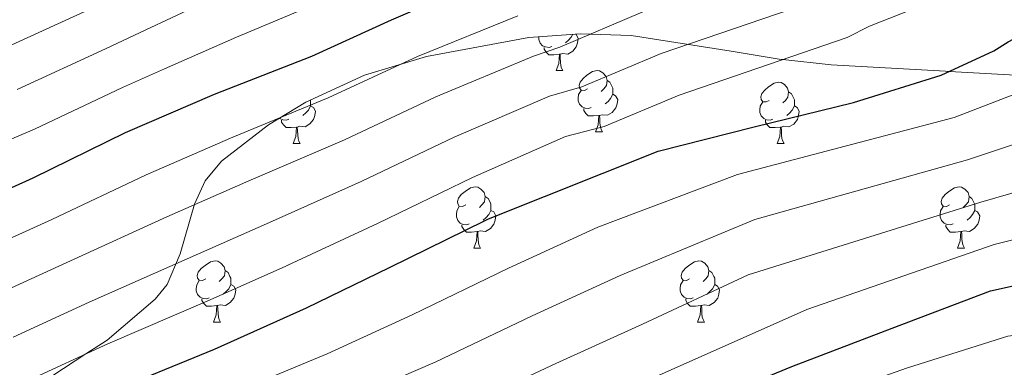
# Model space of a CAD drawing. Units: metres. Extents: x 578925 to 583415, y 4758569 to 4761591.
# Drawn here: x 581585 to 581746, y 4760792 to 4760849 of the extents above; entities that cross this region are included whole.
import ezdxf

# ---------------------------------------------------------------- set-up
doc = ezdxf.new("R2010")
doc.units = ezdxf.units.M
doc.header["$MEASUREMENT"] = 0
doc.linetypes.add('TRAZOSX2', pattern=[1.5, 1, -0.5])
for name, color, linetype, lineweight in [('Level 35', 92, 'Continuous', 0), ('Level 36', 19, 'Continuous', 40), ('Level 4', 39, 'TRAZOSX2', 30), ('Level 5', 39, 'TRAZOSX2', 0)]:
    doc.layers.add(name, color=color, linetype=linetype, lineweight=lineweight)

msp = doc.modelspace()

# ---------------------------------------------------------------- linework, layer by layer
at = {"layer": 'Level 35', "color": 92, "linetype": 'Continuous', "lineweight": 0, "ltscale": 0.5}
for points in [[(581617.7, 4760825.35, 1011.99), (581625.42, 4760831.29, 1011.27), (581631.51, 4760835, 1011.15), (581641.12, 4760839.42, 1011.58), (581651.3, 4760842.5, 1012.63), (581668.08, 4760845.6, 1014.78), (581676.47, 4760846.23, 1015.86), (581684.84, 4760845.95, 1016.92), (581701.24, 4760843.39, 1018.78), (581709.45, 4760842.02, 1019.97), (581709.71, 4760841.99, 1020.01), (581717.67, 4760841.15, 1021.28), (581736.39, 4760840.1, 1024.88), (581737.04, 4760840.06, 1025.01), (581753.77, 4760839.12, 1030.01)], [(581580.74, 4760785.19, 1021.92), (581585.42, 4760787.59, 1021.85), (581590.05, 4760790.21, 1021.33), (581595.44, 4760793.73, 1020.01), (581598.92, 4760796.01, 1018.88), (581606.82, 4760802.69, 1016.09), (581608.76, 4760805.12, 1015.6), (581610.94, 4760810.14, 1014.64), (581613.28, 4760818.31, 1013.19), (581615.01, 4760822.1, 1012.54), (581617.7, 4760825.35, 1011.99)]]:
    msp.add_polyline3d(points, dxfattribs=at)
at = {"layer": 'Level 36', "color": 92, "linetype": 'Continuous', "lineweight": 0}
for points in [[(581675.69, 4760846.17, 0.01), (581675.83, 4760846.09, 0.01), (581676.18, 4760845.48, 0.01), (581676.07, 4760844.75, 0.01), (581675.86, 4760844.11, 0.01), (581675.27, 4760843.37, 0.01), (581674.48, 4760842.89, 0.01), (581673.63, 4760843, 0.01), (581673.2, 4760842.87, 0.01)], [(581675.27, 4760846.14, 0.01), (581675.01, 4760845.65, 0.01), (581674.59, 4760845.17, 0.01), (581674.11, 4760844.75, 0.01)], [(581671.83, 4760844.16, 0.01), (581671.4, 4760844, 0.01), (581670.82, 4760844.06, 0.01), (581670.34, 4760844.27, 0.01), (581669.92, 4760844.7, 0.01), (581669.7, 4760845.28, 0.01), (581669.7, 4760845.7, 0.01), (581669.7, 4760845.72, 0.01)], [(581673.09, 4760842.87, 0.01), (581672.2, 4760842.78, 0.01), (581671.35, 4760842.78, 0.01), (581670.93, 4760843.21, 0.01), (581670.61, 4760843.69, 0.01), (581670.61, 4760844, 0.01)], [(581672.54, 4760840.18, 0.01), (581672.98, 4760841.34, 0.01), (581673.09, 4760842.87, 0.01), (581673.2, 4760842.87, 0.01), (581673.23, 4760842.28, 0.01), (581673.27, 4760841.6, 0.01), (581673.34, 4760840.98, 0.01), (581673.45, 4760840.58, 0.01), (581673.67, 4760840.18, 0.01)], [(581672.54, 4760840.18, 0.01), (581673.67, 4760840.18, 0.01)], [(581677.72, 4760837.21, 0.01), (581677.19, 4760836.94, 0.01), (581676.66, 4760837, 0.01), (581676.39, 4760837.37, 0.01), (581676.34, 4760837.79, 0.01), (581676.5, 4760838.31, 0.01), (581676.98, 4760838.91, 0.01), (581677.61, 4760839.44, 0.01), (581678.51, 4760840.02, 0.01), (581679.26, 4760840.18, 0.01), (581679.68, 4760840.13, 0.01), (581680.21, 4760839.81, 0.01), (581680.74, 4760839.23, 0.01), (581680.9, 4760838.59, 0.01), (581680.79, 4760837.74, 0.01), (581680.37, 4760837.21, 0.01), (581679.95, 4760836.78, 0.01)], [(581680.9, 4760838.59, 0.01), (581681.38, 4760838.27, 0.01), (581681.69, 4760837.63, 0.01), (581681.85, 4760837.31, 0.01), (581681.85, 4760836.73, 0.01), (581681.85, 4760836.31, 0.01), (581681.48, 4760835.62, 0.01), (581681.06, 4760835.14, 0.01), (581680.58, 4760834.72, 0.01)], [(581707.49, 4760835.3, 0.01), (581706.96, 4760835.04, 0.01), (581706.43, 4760835.09, 0.01), (581706.16, 4760835.46, 0.01), (581706.11, 4760835.89, 0.01), (581706.27, 4760836.41, 0.01), (581706.75, 4760837, 0.01), (581707.38, 4760837.53, 0.01), (581708.28, 4760838.12, 0.01), (581709.03, 4760838.28, 0.01), (581709.45, 4760838.22, 0.01), (581709.98, 4760837.91, 0.01), (581710.51, 4760837.32, 0.01), (581710.67, 4760836.68, 0.01), (581710.56, 4760835.83, 0.01), (581710.14, 4760835.3, 0.01), (581709.72, 4760834.88, 0.01)], [(581678.3, 4760834.13, 0.01), (581677.88, 4760833.97, 0.01), (581677.29, 4760834.03, 0.01), (581676.82, 4760834.24, 0.01), (581676.39, 4760834.66, 0.01), (581676.18, 4760835.25, 0.01), (581676.18, 4760835.67, 0.01), (581676.23, 4760836.25, 0.01), (581676.66, 4760836.94, 0.01)], [(581681.85, 4760836.31, 0.01), (581682.31, 4760836.06, 0.01), (581682.65, 4760835.44, 0.01), (581682.54, 4760834.72, 0.01), (581682.33, 4760834.08, 0.01), (581681.75, 4760833.34, 0.01), (581680.95, 4760832.86, 0.01), (581680.1, 4760832.96, 0.01), (581679.67, 4760832.83, 0.01)], [(581710.67, 4760836.68, 0.01), (581711.15, 4760836.37, 0.01), (581711.46, 4760835.73, 0.01), (581711.62, 4760835.41, 0.01), (581711.62, 4760834.83, 0.01), (581711.62, 4760834.4, 0.01), (581711.25, 4760833.71, 0.01), (581710.83, 4760833.23, 0.01), (581710.35, 4760832.81, 0.01)], [(581632.3, 4760835.36, 0.01), (581632.3, 4760834.83, 0.01), (581632.3, 4760834.4, 0.01), (581631.93, 4760833.72, 0.01), (581631.51, 4760833.24, 0.01), (581631.03, 4760832.82, 0.01)], [(581708.07, 4760832.22, 0.01), (581707.65, 4760832.06, 0.01), (581707.06, 4760832.12, 0.01), (581706.59, 4760832.33, 0.01), (581706.16, 4760832.76, 0.01), (581705.95, 4760833.34, 0.01), (581705.95, 4760833.76, 0.01), (581706, 4760834.35, 0.01), (581706.43, 4760835.04, 0.01)], [(581632.3, 4760834.4, 0.01), (581632.75, 4760834.16, 0.01), (581633.1, 4760833.54, 0.01), (581632.99, 4760832.82, 0.01), (581632.78, 4760832.18, 0.01), (581632.19, 4760831.44, 0.01), (581631.4, 4760830.96, 0.01), (581630.55, 4760831.06, 0.01), (581630.12, 4760830.93, 0.01)], [(581679.56, 4760832.83, 0.01), (581678.67, 4760832.75, 0.01), (581677.83, 4760832.75, 0.01), (581677.4, 4760833.18, 0.01), (581677.08, 4760833.65, 0.01), (581677.08, 4760833.97, 0.01)], [(581711.62, 4760834.4, 0.01), (581712.08, 4760834.15, 0.01), (581712.42, 4760833.54, 0.01), (581712.31, 4760832.81, 0.01), (581712.1, 4760832.17, 0.01), (581711.52, 4760831.43, 0.01), (581710.72, 4760830.95, 0.01), (581709.87, 4760831.06, 0.01), (581709.44, 4760830.93, 0.01)], [(581628.75, 4760832.22, 0.01), (581628.32, 4760832.06, 0.01), (581627.74, 4760832.12, 0.01), (581627.26, 4760832.34, 0.01), (581627.22, 4760832.38, 0.01)], [(581630.01, 4760830.93, 0.01), (581629.12, 4760830.84, 0.01), (581628.27, 4760830.84, 0.01), (581627.85, 4760831.28, 0.01), (581627.53, 4760831.75, 0.01), (581627.53, 4760832.06, 0.01)], [(581679.02, 4760830.15, 0.01), (581679.45, 4760831.31, 0.01), (581679.56, 4760832.83, 0.01), (581679.67, 4760832.83, 0.01), (581679.71, 4760832.25, 0.01), (581679.74, 4760831.56, 0.01), (581679.81, 4760830.95, 0.01), (581679.93, 4760830.55, 0.01), (581680.14, 4760830.15, 0.01)], [(581709.33, 4760830.93, 0.01), (581708.44, 4760830.84, 0.01), (581707.6, 4760830.84, 0.01), (581707.17, 4760831.27, 0.01), (581706.85, 4760831.75, 0.01), (581706.85, 4760832.06, 0.01)], [(581629.46, 4760828.24, 0.01), (581629.9, 4760829.4, 0.01), (581630.01, 4760830.93, 0.01), (581630.12, 4760830.93, 0.01), (581630.15, 4760830.34, 0.01), (581630.19, 4760829.66, 0.01), (581630.26, 4760829.04, 0.01), (581630.37, 4760828.64, 0.01), (581630.59, 4760828.24, 0.01)], [(581679.02, 4760830.15, 0.01), (581680.14, 4760830.15, 0.01)], [(581708.79, 4760828.24, 0.01), (581709.22, 4760829.4, 0.01), (581709.33, 4760830.93, 0.01), (581709.44, 4760830.93, 0.01), (581709.48, 4760830.34, 0.01), (581709.51, 4760829.66, 0.01), (581709.58, 4760829.04, 0.01), (581709.7, 4760828.64, 0.01), (581709.91, 4760828.24, 0.01)], [(581629.46, 4760828.24, 0.01), (581630.59, 4760828.24, 0.01)], [(581708.79, 4760828.24, 0.01), (581709.91, 4760828.24, 0.01)], [(581657.74, 4760818.16, 0.01), (581657.21, 4760817.9, 0.01), (581656.68, 4760817.95, 0.01), (581656.41, 4760818.32, 0.01), (581656.36, 4760818.75, 0.01), (581656.52, 4760819.27, 0.01), (581657, 4760819.86, 0.01), (581657.63, 4760820.39, 0.01), (581658.53, 4760820.98, 0.01), (581659.28, 4760821.14, 0.01), (581659.7, 4760821.08, 0.01), (581660.23, 4760820.77, 0.01), (581660.76, 4760820.18, 0.01), (581660.92, 4760819.54, 0.01), (581660.81, 4760818.69, 0.01), (581660.39, 4760818.16, 0.01), (581659.97, 4760817.74, 0.01)], [(581737.07, 4760818.16, 0.01), (581736.53, 4760817.9, 0.01), (581736.01, 4760817.95, 0.01), (581735.74, 4760818.32, 0.01), (581735.69, 4760818.74, 0.01), (581735.85, 4760819.26, 0.01), (581736.33, 4760819.86, 0.01), (581736.96, 4760820.39, 0.01), (581737.86, 4760820.98, 0.01), (581738.61, 4760821.14, 0.01), (581739.03, 4760821.08, 0.01), (581739.56, 4760820.76, 0.01), (581740.09, 4760820.18, 0.01), (581740.25, 4760819.54, 0.01), (581740.14, 4760818.69, 0.01), (581739.71, 4760818.16, 0.01), (581739.29, 4760817.74, 0.01)], [(581660.92, 4760819.54, 0.01), (581661.4, 4760819.23, 0.01), (581661.71, 4760818.59, 0.01), (581661.87, 4760818.27, 0.01), (581661.87, 4760817.69, 0.01), (581661.87, 4760817.26, 0.01), (581661.5, 4760816.57, 0.01), (581661.08, 4760816.09, 0.01), (581660.6, 4760815.67, 0.01)], [(581740.25, 4760819.54, 0.01), (581740.73, 4760819.22, 0.01), (581741.04, 4760818.58, 0.01), (581741.2, 4760818.26, 0.01), (581741.2, 4760817.68, 0.01), (581741.2, 4760817.26, 0.01), (581740.83, 4760816.57, 0.01), (581740.41, 4760816.09, 0.01), (581739.93, 4760815.67, 0.01)], [(581658.32, 4760815.08, 0.01), (581657.9, 4760814.92, 0.01), (581657.31, 4760814.98, 0.01), (581656.84, 4760815.19, 0.01), (581656.41, 4760815.62, 0.01), (581656.2, 4760816.2, 0.01), (581656.2, 4760816.62, 0.01), (581656.25, 4760817.21, 0.01), (581656.68, 4760817.9, 0.01)], [(581661.87, 4760817.26, 0.01), (581662.33, 4760817.01, 0.01), (581662.67, 4760816.4, 0.01), (581662.56, 4760815.67, 0.01), (581662.35, 4760815.03, 0.01), (581661.77, 4760814.29, 0.01), (581660.97, 4760813.81, 0.01), (581660.12, 4760813.92, 0.01), (581659.69, 4760813.79, 0.01)], [(581737.65, 4760815.08, 0.01), (581737.23, 4760814.92, 0.01), (581736.64, 4760814.98, 0.01), (581736.17, 4760815.19, 0.01), (581735.74, 4760815.62, 0.01), (581735.53, 4760816.2, 0.01), (581735.53, 4760816.62, 0.01), (581735.58, 4760817.2, 0.01), (581736.01, 4760817.9, 0.01)], [(581741.2, 4760817.26, 0.01), (581741.65, 4760817.01, 0.01), (581742, 4760816.4, 0.01), (581741.89, 4760815.67, 0.01), (581741.68, 4760815.03, 0.01), (581741.09, 4760814.29, 0.01), (581740.3, 4760813.81, 0.01), (581739.45, 4760813.92, 0.01), (581739.02, 4760813.78, 0.01)], [(581659.58, 4760813.79, 0.01), (581658.69, 4760813.7, 0.01), (581657.85, 4760813.7, 0.01), (581657.42, 4760814.13, 0.01), (581657.1, 4760814.61, 0.01), (581657.1, 4760814.92, 0.01)], [(581659.04, 4760811.1, 0.01), (581659.47, 4760812.26, 0.01), (581659.58, 4760813.79, 0.01), (581659.69, 4760813.79, 0.01), (581659.73, 4760813.2, 0.01), (581659.76, 4760812.52, 0.01), (581659.83, 4760811.9, 0.01), (581659.95, 4760811.5, 0.01), (581660.16, 4760811.1, 0.01)], [(581738.91, 4760813.78, 0.01), (581738.02, 4760813.7, 0.01), (581737.17, 4760813.7, 0.01), (581736.75, 4760814.13, 0.01), (581736.43, 4760814.6, 0.01), (581736.43, 4760814.92, 0.01)], [(581738.37, 4760811.1, 0.01), (581738.8, 4760812.26, 0.01), (581738.91, 4760813.78, 0.01), (581739.02, 4760813.78, 0.01), (581739.05, 4760813.2, 0.01), (581739.09, 4760812.52, 0.01), (581739.16, 4760811.9, 0.01), (581739.27, 4760811.5, 0.01), (581739.49, 4760811.1, 0.01)], [(581659.04, 4760811.1, 0.01), (581660.16, 4760811.1, 0.01)], [(581738.37, 4760811.1, 0.01), (581739.49, 4760811.1, 0.01)], [(581615.1, 4760806.02, 0.01), (581614.57, 4760805.76, 0.01), (581614.04, 4760805.81, 0.01), (581613.78, 4760806.18, 0.01), (581613.72, 4760806.61, 0.01), (581613.88, 4760807.13, 0.01), (581614.36, 4760807.72, 0.01), (581615, 4760808.25, 0.01), (581615.9, 4760808.84, 0.01), (581616.64, 4760809, 0.01), (581617.07, 4760808.94, 0.01), (581617.6, 4760808.63, 0.01), (581618.13, 4760808.04, 0.01), (581618.29, 4760807.4, 0.01), (581618.18, 4760806.55, 0.01), (581617.75, 4760806.02, 0.01), (581617.33, 4760805.6, 0.01)], [(581694.43, 4760806.02, 0.01), (581693.9, 4760805.76, 0.01), (581693.37, 4760805.81, 0.01), (581693.1, 4760806.18, 0.01), (581693.05, 4760806.61, 0.01), (581693.21, 4760807.13, 0.01), (581693.69, 4760807.72, 0.01), (581694.32, 4760808.25, 0.01), (581695.22, 4760808.84, 0.01), (581695.97, 4760809, 0.01), (581696.39, 4760808.94, 0.01), (581696.92, 4760808.63, 0.01), (581697.45, 4760808.04, 0.01), (581697.61, 4760807.4, 0.01), (581697.5, 4760806.55, 0.01), (581697.08, 4760806.02, 0.01), (581696.66, 4760805.6, 0.01)], [(581618.29, 4760807.4, 0.01), (581618.76, 4760807.09, 0.01), (581619.08, 4760806.45, 0.01), (581619.24, 4760806.13, 0.01), (581619.24, 4760805.55, 0.01), (581619.24, 4760805.12, 0.01), (581618.87, 4760804.43, 0.01), (581618.45, 4760803.95, 0.01), (581617.97, 4760803.53, 0.01)], [(581697.61, 4760807.4, 0.01), (581698.09, 4760807.09, 0.01), (581698.4, 4760806.45, 0.01), (581698.56, 4760806.13, 0.01), (581698.56, 4760805.55, 0.01), (581698.56, 4760805.12, 0.01), (581698.19, 4760804.43, 0.01), (581697.77, 4760803.95, 0.01), (581697.29, 4760803.53, 0.01)], [(581615.69, 4760802.94, 0.01), (581615.26, 4760802.78, 0.01), (581614.68, 4760802.84, 0.01), (581614.2, 4760803.05, 0.01), (581613.78, 4760803.48, 0.01), (581613.56, 4760804.06, 0.01), (581613.56, 4760804.48, 0.01), (581613.62, 4760805.07, 0.01), (581614.04, 4760805.76, 0.01)], [(581695.01, 4760802.94, 0.01), (581694.59, 4760802.78, 0.01), (581694, 4760802.84, 0.01), (581693.53, 4760803.05, 0.01), (581693.1, 4760803.48, 0.01), (581692.89, 4760804.06, 0.01), (581692.89, 4760804.48, 0.01), (581692.94, 4760805.07, 0.01), (581693.37, 4760805.76, 0.01)], [(581619.24, 4760805.12, 0.01), (581619.69, 4760804.87, 0.01), (581620.04, 4760804.26, 0.01), (581619.93, 4760803.53, 0.01), (581619.72, 4760802.89, 0.01), (581619.13, 4760802.15, 0.01), (581618.34, 4760801.67, 0.01), (581617.49, 4760801.78, 0.01), (581617.06, 4760801.65, 0.01)], [(581698.56, 4760805.12, 0.01), (581699.02, 4760804.87, 0.01), (581699.36, 4760804.26, 0.01), (581699.25, 4760803.53, 0.01), (581699.04, 4760802.89, 0.01), (581698.46, 4760802.15, 0.01), (581697.66, 4760801.67, 0.01), (581696.81, 4760801.78, 0.01), (581696.38, 4760801.65, 0.01)], [(581616.95, 4760801.65, 0.01), (581616.06, 4760801.56, 0.01), (581615.21, 4760801.56, 0.01), (581614.79, 4760801.99, 0.01), (581614.47, 4760802.47, 0.01), (581614.47, 4760802.78, 0.01)], [(581696.27, 4760801.65, 0.01), (581695.38, 4760801.56, 0.01), (581694.54, 4760801.56, 0.01), (581694.11, 4760801.99, 0.01), (581693.79, 4760802.47, 0.01), (581693.79, 4760802.78, 0.01)], [(581616.4, 4760798.96, 0.01), (581616.84, 4760800.12, 0.01), (581616.95, 4760801.65, 0.01), (581617.06, 4760801.65, 0.01), (581617.09, 4760801.06, 0.01), (581617.13, 4760800.38, 0.01), (581617.2, 4760799.76, 0.01), (581617.31, 4760799.36, 0.01), (581617.53, 4760798.96, 0.01)], [(581695.73, 4760798.96, 0.01), (581696.16, 4760800.12, 0.01), (581696.27, 4760801.65, 0.01), (581696.38, 4760801.65, 0.01), (581696.42, 4760801.06, 0.01), (581696.45, 4760800.38, 0.01), (581696.52, 4760799.76, 0.01), (581696.64, 4760799.36, 0.01), (581696.85, 4760798.96, 0.01)], [(581616.4, 4760798.96, 0.01), (581617.53, 4760798.96, 0.01)], [(581695.73, 4760798.96, 0.01), (581696.85, 4760798.96, 0.01)]]:
    msp.add_polyline3d(points, dxfattribs=at)
at = {"layer": 'Level 4', "color": 36, "linetype": 'Continuous', "lineweight": 30}
for points in [[(581576.87, 4760818.12, 1000.01), (581586.79, 4760822.6, 1000.01), (581601.95, 4760830.02, 1000.01), (581616.55, 4760836.3, 1000.01), (581632.48, 4760842.57, 1000.01), (581645.54, 4760848.51, 1000.01), (581674.29, 4760860.87, 1000.01)], [(581581.22, 4760778.82, 1025.01), (581598.11, 4760786.95, 1025.01), (581616.54, 4760794.5, 1025.01), (581631.65, 4760801.29, 1025.01), (581645.22, 4760807.88, 1025.01), (581660.9, 4760815.62, 1025.01), (581661.47, 4760815.89, 1025.01), (581689.26, 4760826.95, 1025.01), (581705, 4760830.98, 1025.01), (581721.33, 4760834.95, 1025.01), (581735.66, 4760839.43, 1025.01), (581744.3, 4760843.4, 1025.01), (581746.67, 4760844.93, 1025.01), (581761.13, 4760852.68, 1025.01)], [(581551.67, 4760728.4, 1050.01), (581557.15, 4760730.12, 1050.01), (581588.13, 4760745.29, 1050.01), (581606.18, 4760751.43, 1050.01), (581633.5, 4760759.24, 1050.01), (581650.33, 4760764.16, 1050.01), (581686, 4760779.98, 1050.01), (581689.84, 4760782.66, 1050.01), (581697.32, 4760785.93, 1050.01), (581711.21, 4760791.69, 1050.01), (581727.66, 4760797.96, 1050.01), (581743.79, 4760804.1, 1050.01), (581761.52, 4760808, 1050.01), (581764.14, 4760807.88, 1050.01), (581773.1, 4760806.15, 1050.01), (581779.37, 4760804.04, 1050.01), (581784.75, 4760801.41, 1050.01), (581789.93, 4760797.89, 1050.01), (581803.88, 4760789.06, 1050.01), (581819.18, 4760781.32, 1050.01), (581833.64, 4760775.88, 1050.01), (581850.99, 4760770.76, 1050.01)]]:
    msp.add_polyline3d(points, dxfattribs=at)
at = {"layer": 'Level 5', "color": 36, "linetype": 'Continuous', "lineweight": 0}
for points in [[(581581.36, 4760843.5563, 985.01), (581595.8806, 4760850.1524, 985.01), (581600.3809, 4760852.3912, 985.01), (581612.8415, 4760858.6677, 985.01), (581626.3621, 4760864.5641, 985.01), (581642.5127, 4760871.2599, 985.01), (581659.4131, 4760876.7757, 985.01), (581677.3537, 4760883.2612, 985.01), (581679.7238, 4760884.6105, 985.01), (581688.5541, 4760888.0582, 985.01), (581703.215, 4760896.0041, 985.01), (581716.3859, 4760904.1302, 985.01), (581728.807, 4760913.0163, 985.01), (581742.3081, 4760922.9421, 985.01), (581748.0089, 4760928.5801, 985.01), (581757.8605, 4760940.4763, 985.01), (581758.8207, 4760942.0158, 985.01), (581768.7423, 4760954.2419, 985.01), (581770.2124, 4760955.1315, 985.01), (581771.3024, 4760955.4513, 985.01)], [(581584.2089, 4760837.0867, 990.01), (581598.6696, 4760843.7728, 990.01), (581604.3598, 4760846.4213, 990.01), (581616.4904, 4760852.158, 990.01), (581629.4509, 4760857.7146, 990.01), (581645.2516, 4760864.3904, 990.01), (581661.392, 4760870.0864, 990.01), (581685.4128, 4760878.7203, 990.01), (581699.2433, 4760884.7966, 990.01), (581703.9737, 4760887.6752, 990.01), (581716.5246, 4760896.0614, 990.01), (581730.5256, 4760904.5073, 990.01), (581743.2666, 4760913.4134, 990.01), (581744.4868, 4760914.693, 990.01)], [(581570.1271, 4760823.4117, 995.01), (581587.0578, 4760830.6072, 995.01), (581601.4485, 4760837.3933, 995.01), (581608.3388, 4760840.4515, 995.01), (581620.1393, 4760845.6583, 995.01), (581632.5298, 4760850.8451, 995.01), (581648.0004, 4760857.521, 995.01), (581663.3609, 4760863.387, 995.01), (581693.3517, 4760873.2196, 995.01), (581708.0723, 4760879.3557, 995.01), (581709.6724, 4760880.6352, 995.01), (581721.7035, 4760889.6614, 995.01), (581735.1446, 4760898.8773, 995.01), (581749.7956, 4760907.6531, 995.01), (581750.8857, 4760908.6127, 995.01)], [(581583.54, 4760796.5, 1015.01), (581596, 4760802.2, 1015.01), (581612.08, 4760809.33, 1015.01), (581625.58, 4760815.28, 1015.01), (581640.58, 4760821.98, 1015.01), (581655.84, 4760829.28, 1015.01), (581671.47, 4760835.97, 1015.01), (581676.79, 4760837.53, 1015.01), (581689.75, 4760843, 1015.01), (581718.45, 4760852.82, 1015.01)], [(581628.59, 4760808.27, 1020.01), (581643.28, 4760815.12, 1020.01), (581658.85, 4760822.67, 1020.01), (581674.08, 4760829.38, 1020.01), (581680.4, 4760831.03, 1020.01), (581692.71, 4760836.17, 1020.01), (581720.24, 4760845.59, 1020.01), (581723.95, 4760847.45, 1020.01), (581739.06, 4760853.46, 1020.01)], [(581581.31, 4760803.7, 1010.01), (581592.93, 4760809, 1010.01), (581608.71, 4760816.23, 1010.01), (581622.57, 4760822.28, 1010.01), (581637.88, 4760828.84, 1010.01), (581652.83, 4760835.88, 1010.01), (581668.86, 4760842.56, 1010.01), (581673.17, 4760844.03, 1010.01), (581686.79, 4760849.83, 1010.01)], [(581579.09, 4760810.91, 1005.01), (581589.86, 4760815.8, 1005.01), (581605.33, 4760823.12, 1005.01), (581619.56, 4760829.29, 1005.01), (581635.18, 4760835.7, 1005.01), (581649.83, 4760842.49, 1005.01), (581666.26, 4760849.16, 1005.01)], [(581411.5343, 4760778.6798, 1030.01), (581425.8124, 4760768.9186, 1030.01), (581436.8812, 4760763.1273, 1030.01), (581453.0098, 4760756.4252, 1030.01), (581470.2284, 4760750.2728, 1030.01), (581474.3381, 4760749.3821, 1030.01), (581483.1678, 4760748.5405, 1030.01), (581498.7974, 4760748.7574, 1030.01), (581516.2072, 4760750.5238, 1030.01), (581532.1273, 4760753.4902, 1030.01), (581551.0176, 4760758.3857, 1030.01), (581569.3983, 4760765.8409, 1030.01), (581584.1389, 4760772.6369, 1030.01), (581601.3097, 4760780.3024, 1030.01), (581619.4903, 4760787.3177, 1030.01), (581635.0309, 4760793.7636, 1030.01), (581648.9715, 4760800.1499, 1030.01), (581664.7623, 4760807.8056, 1030.01), (581679.363, 4760814.5216, 1030.01), (581702.3137, 4760823.1658, 1030.01), (581737.8343, 4760832.4773, 1030.01), (581747.5746, 4760836.2848, 1030.01)], [(581571.78, 4760759.58, 1035.01), (581587.06, 4760766.46, 1035.01), (581604.51, 4760773.65, 1035.01), (581622.43, 4760780.14, 1035.01), (581638.41, 4760786.23, 1035.01), (581652.73, 4760792.41, 1035.01), (581668.62, 4760799.99, 1035.01), (581683.04, 4760806.57, 1035.01), (581705.15, 4760815.79, 1035.01), (581740, 4760825.54, 1035.01), (581750.84, 4760829.16, 1035.01), (581759.7, 4760833.4, 1035.01), (581777.89, 4760835.67, 1035.01), (581785.68, 4760832.85, 1035.01), (581810.38, 4760809.77, 1035.01), (581823.4, 4760800.67, 1035.01), (581830.23, 4760797.46, 1035.01), (581843.49, 4760792.99, 1035.01)], [(581574.17, 4760753.32, 1040.01), (581589.99, 4760760.28, 1040.01), (581607.71, 4760767, 1040.01), (581625.37, 4760772.96, 1040.01), (581641.79, 4760778.7, 1040.01), (581656.49, 4760784.68, 1040.01), (581672.48, 4760792.17, 1040.01), (581686.73, 4760798.62, 1040.01), (581704.01, 4760806.7, 1040.01), (581742.17, 4760818.59, 1040.01), (581754.11, 4760822.05, 1040.01), (581763.68, 4760826.01, 1040.01), (581777.32, 4760825.44, 1040.01), (581788.19, 4760820.5, 1040.01), (581806.08, 4760804.22, 1040.01), (581819.34, 4760795.56, 1040.01), (581827.54, 4760791.71, 1040.01), (581841.54, 4760786.89, 1040.01), (581858.44, 4760781.85, 1040.01)], [(581576.56, 4760747.06, 1045.01), (581592.91, 4760754.1, 1045.01), (581610.91, 4760760.35, 1045.01), (581628.31, 4760765.78, 1045.01), (581645.18, 4760771.17, 1045.01), (581660.25, 4760776.95, 1045.01), (581676.34, 4760784.35, 1045.01), (581690.41, 4760790.67, 1045.01), (581713.67, 4760801.02, 1045.01), (581744.34, 4760811.65, 1045.01), (581757.37, 4760814.93, 1045.01), (581768.23, 4760815.79, 1045.01), (581781.87, 4760813.51, 1045.01), (581790.71, 4760808.16, 1045.01), (581801.77, 4760798.67, 1045.01), (581815.27, 4760790.46, 1045.01), (581824.84, 4760785.95, 1045.01), (581839.58, 4760780.8, 1045.01), (581856.57, 4760775.77, 1045.01)], [(581404.8175, 4760798.4281, 1020.01), (581417.7858, 4760789.7169, 1020.01), (581424.355, 4760785.3363, 1020.01), (581444.1129, 4760774.8741, 1020.01), (581452.6021, 4760771.6429, 1020.01), (581471.0507, 4760765.6402, 1020.01), (581491.0901, 4760764.5165, 1020.01), (581514.5898, 4760766.7415, 1020.01), (581530.4099, 4760769.7479, 1020.01), (581546.44, 4760773.5742, 1020.01), (581566.6106, 4760780.7891, 1020.01), (581585.7715, 4760789.294, 1020.01), (581599.0721, 4760795.4004, 1020.01), (581615.4627, 4760802.4261, 1020.01), (581628.5933, 4760808.2726, 1020.01)], [(581411.1289, 4760743.7354, 1055.01), (581426.2972, 4760735.5238, 1055.01), (581441.8258, 4760728.6118, 1055.01), (581463.704, 4760720.8587, 1055.01), (581481.0729, 4760716.906, 1055.01), (581505.9122, 4760716.2512, 1055.01), (581523.042, 4760717.8976, 1055.01), (581549.302, 4760722.3517, 1055.01), (581558.7422, 4760725.0494, 1055.01), (581590.9736, 4760739.4808, 1055.01), (581608.2041, 4760745.4865, 1055.01), (581634.9847, 4760754.0599, 1055.01), (581651.9552, 4760759.5357, 1055.01), (581668.4357, 4760765.7815, 1055.01), (581699.8171, 4760780.2031, 1055.01), (581713.7176, 4760785.6395, 1055.01), (581730.1481, 4760791.4353, 1055.01), (581746.6185, 4760796.6613, 1055.01), (581767.8183, 4760799.2567, 1055.01), (581784.8669, 4760793.0043, 1055.01), (581816.6835, 4760776.3707, 1055.01), (581831.6323, 4760770.5287, 1055.01), (581849.2209, 4760764.7662, 1055.01)]]:
    msp.add_polyline3d(points, dxfattribs=at)

doc.saveas('drawing.dxf')
